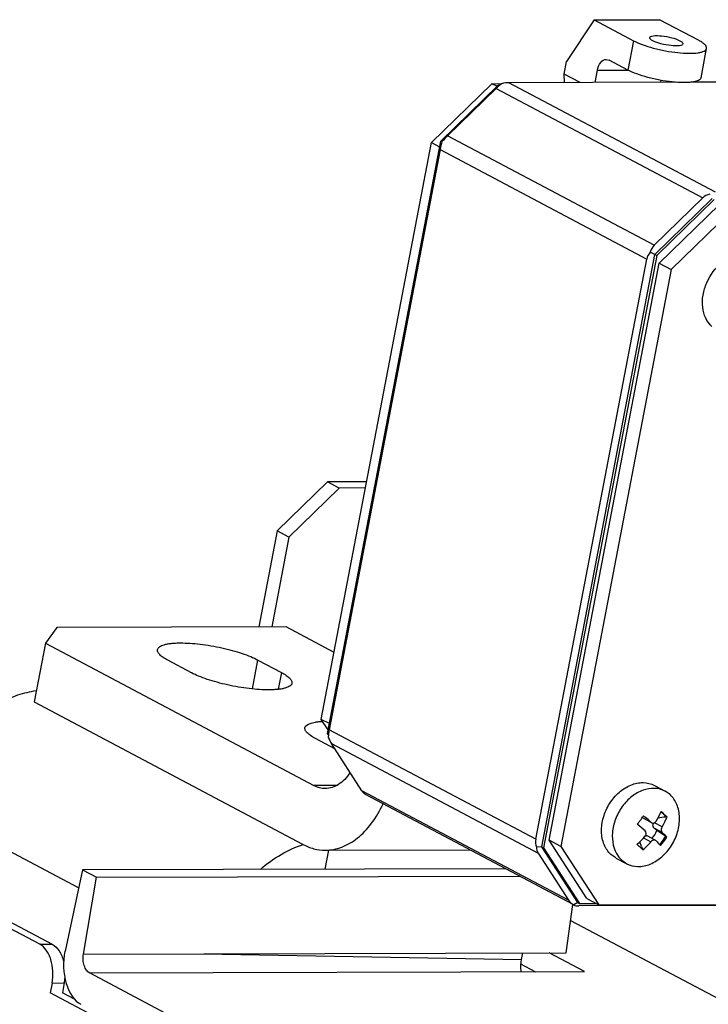
# Model space of a CAD drawing. Units: millimetres. Extents: x 0 to 420, y 0 to 297.
# Drawn here: x 362 to 369, y 241 to 251 of the extents above; entities that cross this region are included whole.
import ezdxf

# ---------------------------------------------------------------- set-up
doc = ezdxf.new("R2010")
doc.units = ezdxf.units.MM
doc.header["$LTSCALE"] = 23.1
doc.layers.get('0').update_dxf_attribs({"linetype": 'CONTINUOUS'})

msp = doc.modelspace()

# ---------------------------------------------------------------- linework, layer by layer
at = {"color": 7, "linetype": 'CONTINUOUS'}
for p, q in [((367.8019, 250.5633), (367.5347, 250.1595)), ((367.8019, 250.5633), (368.44, 250.5652)), ((367.8019, 250.5633), (368.1871, 250.3592)), ((368.8253, 250.361), (368.44, 250.5652)), ((368.8445, 249.9993), (368.8991, 250.285)), ((367.5111, 250.0357), (367.5347, 250.1595)), ((367.9208, 250.1781), (367.9485, 250.171)), ((368.1325, 250.0735), (367.9485, 250.171)), ((367.8121, 249.954), (367.835, 250.0738)), ((368.6023, 249.9563), (366.9717, 249.9516)), ((367.5138, 249.9532), (367.5111, 250.0357)), ((367.6659, 249.9536), (367.5111, 250.0357)), ((368.4538, 249.9748), (368.4502, 249.9559)), ((371.7052, 249.9652), (368.7457, 249.9567)), ((366.2183, 249.3689), (366.8062, 249.9417)), ((366.3079, 249.3834), (366.867, 249.9282)), ((366.3752, 249.4345), (366.8482, 249.8955)), ((366.8062, 249.9417), (366.8991, 249.942)), ((366.8545, 249.9161), (366.8062, 249.9417)), ((366.867, 249.9282), (366.8835, 249.9283)), ((366.8774, 249.9227), (366.867, 249.9282)), ((365.2051, 243.6129), (366.3079, 249.3834)), ((366.3199, 249.377), (366.3079, 249.3834)), ((365.1444, 243.7495), (366.2183, 249.3689)), ((366.3027, 249.2997), (365.2225, 243.6476)), ((366.2183, 249.3689), (366.2971, 249.3271)), ((368.8606, 248.829), (368.3876, 248.3681)), ((368.3951, 248.2773), (368.9542, 248.8222)), ((368.9714, 248.813), (368.4123, 248.2681)), ((368.4378, 248.1927), (369.0256, 248.7656)), ((369.1406, 248.7046), (368.5528, 248.1318)), ((367.2349, 242.5811), (368.3151, 248.2332)), ((367.2922, 242.5068), (368.3951, 248.2773)), ((368.4123, 248.2681), (367.3095, 242.4977)), ((368.3951, 248.2773), (368.3499, 248.3015)), ((368.3951, 248.2773), (368.4123, 248.2681)), ((367.3638, 242.5733), (368.4378, 248.1927)), ((368.5528, 248.1318), (367.4788, 242.5124)), ((368.4378, 248.1927), (368.5528, 248.1318)), ((365.2114, 243.646), (365.1444, 243.7495)), ((365.2232, 243.7077), (365.1444, 243.7495)), ((365.2143, 243.5985), (365.2051, 243.6129)), ((365.2051, 243.6129), (365.2156, 243.6073)), ((365.5407, 243.0542), (365.2435, 243.513)), ((368.3896, 243.1059), (368.4945, 243.0503)), ((368.5426, 243.0163), (368.4945, 243.0503)), ((367.598, 241.9461), (365.5758, 243.0177)), ((368.2733, 242.795), (368.2813, 242.7877)), ((368.286, 242.7844), (368.2813, 242.7877)), ((368.3651, 242.7424), (368.2861, 242.7843)), ((368.5045, 242.8032), (368.4536, 242.8497)), ((368.5045, 242.8032), (368.5006, 242.7978)), ((368.5139, 242.7982), (368.5045, 242.8032)), ((368.3852, 242.6927), (368.4149, 242.6657)), ((368.4977, 242.611), (368.4149, 242.6657)), ((367.7332, 242.0032), (367.3638, 242.5733)), ((367.4788, 242.5124), (367.3638, 242.5733)), ((368.3988, 242.572), (368.3198, 242.6139)), ((368.3988, 242.572), (368.3954, 242.5734)), ((368.443, 242.5281), (368.5015, 242.6075)), ((368.4977, 242.611), (368.5015, 242.6075)), ((368.5015, 242.6075), (368.5109, 242.6025)), ((367.2922, 242.5068), (367.2419, 242.5036)), ((367.6436, 241.9646), (367.2922, 242.5068)), ((367.2922, 242.5068), (367.3095, 242.4977)), ((367.3095, 242.4977), (367.6608, 241.9554)), ((367.4788, 242.5124), (367.8482, 241.9423)), ((368.2652, 242.5103), (368.2476, 242.5576)), ((368.2731, 242.4891), (368.2708, 242.486)), ((367.2559, 242.4466), (367.5531, 241.9878)), ((368.0149, 242.3991), (367.9668, 242.433)), ((368.015, 242.399), (368.1199, 242.3434)), ((368.0717, 242.3774), (368.1199, 242.3434)), ((367.7332, 242.0032), (367.8482, 241.9423)), ((367.6436, 241.9646), (367.6058, 241.942)), ((367.6058, 241.942), (367.6065, 241.9416)), ((367.6436, 241.9646), (367.6608, 241.9554)), ((372.3889, 241.9459), (367.6553, 241.9323)), ((367.6608, 241.9554), (367.8225, 241.9559)), ((367.8482, 241.9423), (372.5544, 241.9558)), ((362.8271, 241.4626), (367.5293, 241.4761)), ((367.7087, 241.2929), (367.3638, 241.4756)), ((367.0866, 241.3677), (367.2305, 241.2915)), ((362.8869, 241.279), (367.7087, 241.2929)), ((362.521, 241.1813), (362.5028, 241.0861)), ((362.521, 241.1813), (362.6407, 241.1816)), ((362.6407, 241.1816), (362.6225, 241.0864)), ((379.4072, 232.1278), (362.5028, 241.0861)), ((362.7392, 241.0245), (362.6225, 241.0864))]:
    msp.add_line(p, q, dxfattribs=at)
at = {"color": 9, "linetype": 'CONTINUOUS'}
for p, q in [((368.1871, 250.3592), (368.1325, 250.0735)), ((367.835, 250.0738), (368.1303, 250.0746)), ((368.9841, 248.8852), (366.9717, 249.9516)), ((366.8482, 249.8955), (368.8606, 248.829)), ((368.3876, 248.3681), (366.3752, 249.4345)), ((366.3027, 249.2997), (368.3151, 248.2332)), ((364.4731, 244.0465), (364.5269, 244.3278)), ((364.7569, 244.2059), (364.7256, 244.0423)), ((367.2349, 242.5811), (365.2225, 243.6476)), ((365.2435, 243.513), (367.2559, 242.4466)), ((365.291, 243.1046), (365.0719, 243.1039)), ((367.5531, 241.9878), (365.5407, 243.0542)), ((362.78, 242.1083), (361.3019, 242.8916)), ((368.3597, 242.7461), (368.2813, 242.7877)), ((368.3852, 242.6927), (368.4637, 242.6512)), ((368.4645, 242.7039), (368.391, 242.7428)), ((368.2844, 242.5961), (368.3568, 242.5577)), ((365.183, 242.2897), (365.2185, 242.4755)), ((362.4031, 241.5584), (362.5228, 241.5588)), ((363.9979, 241.466), (367.094, 241.4108))]:
    msp.add_line(p, q, dxfattribs=at)
at = {"color": 6, "linetype": 'CONTINUOUS'}
for p, q in [((364.7141, 245.5865), (365.204, 246.0639)), ((365.5869, 246.065), (365.204, 246.0639)), ((365.319, 246.0029), (365.204, 246.0639)), ((365.319, 246.0029), (364.8291, 245.5256)), ((365.5752, 246.0037), (365.319, 246.0029)), ((364.7141, 245.5865), (364.5351, 244.6495)), ((364.8291, 245.5256), (364.7141, 245.5865)), ((364.8291, 245.5256), (364.6618, 244.6498)), ((362.5671, 244.6438), (362.4558, 244.4903)), ((364.8006, 244.6502), (362.5671, 244.6438)), ((365.2691, 244.402), (364.8006, 244.6502)), ((362.4558, 244.4903), (362.3466, 243.9189)), ((362.4558, 244.4903), (365.0719, 243.1039)), ((363.8794, 244.2034), (363.6495, 244.3253)), ((364.5269, 244.3278), (364.7569, 244.2059)), ((362.3466, 243.9189), (364.9627, 242.5325)), ((362.4031, 241.5584), (358.637, 243.5542)), ((358.7567, 243.5546), (362.5228, 241.5588)), ((365.2755, 243.4636), (365.0869, 243.5635)), ((365.1846, 242.4754), (366.5916, 242.4795)), ((362.8175, 242.2829), (362.6473, 241.49)), ((366.9402, 242.2947), (362.8175, 242.2829)), ((362.8175, 242.2829), (362.9529, 242.2111)), ((362.8271, 241.4626), (362.9529, 242.2111)), ((362.9529, 242.2111), (367.0756, 242.2229)), ((367.5293, 241.4761), (367.5949, 241.9477)), ((367.5732, 241.7918), (381.3138, 234.5102)), ((367.094, 241.4108), (367.1096, 241.4749)), ((379.1647, 232.6529), (362.8869, 241.279))]:
    msp.add_line(p, q, dxfattribs=at)
at = {"color": 7, "linetype": 'CONTINUOUS'}
for centre, radius, start, end in [((367.6479, 243.2146), 0.8853, 328.9013, 335.79637), ((366.8154, 240.9944), 2.4777, 47.60592, 48.55378), ((367.4934, 243.3294), 0.9456, 322.57251, 324.63871), ((367.5071, 243.3196), 0.9287, 324.6383, 326.61131), ((367.5162, 243.3136), 0.9178, 326.61472, 326.7337), ((365.7162, 239.6738), 4.0531, 50.43594, 50.69644), ((366.0564, 240.0823), 3.5216, 49.1518, 50.46969), ((369.7604, 232.536), 10.3388, 96.99916, 97.42888), ((368.3969, 242.7445), 0.1159, 54.02807, 61.19058), ((367.7065, 243.1611), 0.8853, 328.9013, 335.79637), ((368.3954, 242.7425), 0.1184, 47.57906, 54.01493), ((367.1256, 241.3339), 2.0178, 46.52414, 47.61116), ((367.4831, 243.3372), 0.9585, 320.52585, 322.57336), ((365.849, 239.8264), 3.7489, 49.19096, 50.71055), ((368.4285, 242.7142), 0.0527, 150.39387, 160.84475), ((367.5433, 243.2815), 1.0096, 312.08177, 318.39813), ((368.3088, 242.593), 0.0236, 61.87291, 77.12917), ((368.3902, 242.5557), 0.0185, 45.71337, 62.07382), ((368.2694, 242.7149), 0.2506, 315.83404, 323.64078), ((367.7214, 243.121), 0.9446, 320.50479, 326.70643), ((368.2599, 242.7219), 0.2624, 323.63949, 334.98838), ((366.5799, 240.675), 2.4777, 47.60592, 48.55378), ((366.8901, 241.0145), 2.0178, 46.52414, 47.61116), ((368.318, 242.5956), 0.1156, 240.5666, 247.10538), ((370.7884, 243.4372), 2.688, 200.17072, 200.65245), ((367.6019, 243.228), 1.0096, 312.08177, 318.39813), ((368.2782, 242.7066), 0.2384, 312.70242, 315.79772)]:
    msp.add_arc(centre, radius, start, end, dxfattribs=at)
at = {"color": 6, "linetype": 'CONTINUOUS'}
msp.add_arc((362.1755, 241.2702), 0.4735, 349.22628, 354.48154, dxfattribs=at)
at = {"color": 7, "linetype": 'CONTINUOUS'}
for centre, major_axis, ratio, start_param, end_param in [((366.8203, 249.8221), (0.2168, 0.104), 0.356255, 0.642262, 1.034961), ((366.8203, 249.8221), (0.1395, 0.1523), 0.150164, 0.816674, 1.209373), ((366.3472, 249.3611), (0.0494, 0.2), 0.147215, 1.526258, 1.918957), ((366.3472, 249.3611), (0.1395, 0.1523), 0.150164, 1.209373, 1.602072), ((369.0627, 248.6337), (0.2073, -0.1899), 0.687543, 2.709884, 3.102583), ((368.5896, 248.1727), (0.2073, -0.1899), 0.687543, 3.102583, 3.495282), ((368.5896, 248.1727), (0.273, -0.0675), 0.68913, 2.785698, 3.178397), ((365.267, 243.709), (0.0494, 0.2), 0.147215, -4.364229, -3.971529), ((365.267, 243.709), (-0.0341, 0.2373), 0.351919, -4.185847, -3.793148), ((365.5643, 243.2502), (-0.0341, 0.2373), 0.351919, -3.793148, -3.400449), ((367.5094, 242.5206), (0.273, -0.0675), 0.68913, -3.104788, -2.712089), ((367.5094, 242.5206), (0.2672, 0.0384), 0.555954, 3.000015, 3.392714), ((367.8067, 242.0619), (0.2672, 0.0384), 0.555954, -2.890471, -2.497772), ((367.8067, 242.0619), (0.2168, 0.104), 0.356255, -2.884296, -2.499331)]:
    msp.add_ellipse(centre, major_axis=major_axis, ratio=ratio, start_param=start_param, end_param=end_param, dxfattribs=at)
at = {"color": 6, "linetype": 'CONTINUOUS'}
for centre, major_axis, ratio, start_param, end_param in [((362.8746, 241.3549), (-0.0011, 0.4001), 0.603029, 1.224638, 2.830336), ((367.3209, 241.2757), (0.0157, 0.3998), 0.611179, 1.250123, 1.267571)]:
    msp.add_ellipse(centre, major_axis=major_axis, ratio=ratio, start_param=start_param, end_param=end_param, dxfattribs=at)
at = {"color": 7, "linetype": 'CONTINUOUS'}
for points, knots in [([(368.1871, 250.3592), (368.2144, 250.3447), (368.2777, 250.3184), (368.3821, 250.2865), (368.4979, 250.2607), (368.6143, 250.2436), (368.7206, 250.2367), (368.798, 250.2393), (368.8476, 250.2489), (368.8774, 250.2586), (368.8969, 250.2735), (368.8991, 250.285)], [0, 0, 0, 0, 0.124829, 0.275936, 0.440333, 0.603443, 0.750837, 0.869965, 0.916104, 0.952593, 1, 1, 1, 1]), ([(368.3746, 250.3597), (368.366, 250.3643), (368.3532, 250.3711), (368.3431, 250.3858), (368.3441, 250.3911)], [0, 0, 0, 0, 0.643055, 1, 1, 1, 1]), ([(368.3441, 250.3911), (368.3451, 250.3958), (368.3573, 250.4051), (368.3966, 250.4118), (368.4668, 250.4093), (368.5537, 250.3928), (368.613, 250.3737), (368.6378, 250.3605)], [0, 0, 0, 0, 0.047499, 0.130027, 0.396469, 0.724134, 1, 1, 1, 1]), ([(368.6683, 250.3291), (368.6673, 250.3244), (368.655, 250.3151), (368.6158, 250.3084), (368.5456, 250.3109), (368.4587, 250.3274), (368.3994, 250.3466), (368.3746, 250.3597)], [0, 0, 0, 0, 0.047499, 0.130027, 0.396469, 0.724134, 1, 1, 1, 1]), ([(368.6378, 250.3605), (368.6464, 250.3559), (368.6592, 250.3491), (368.6693, 250.3344), (368.6683, 250.3291)], [0, 0, 0, 0, 0.643055, 1, 1, 1, 1]), ([(368.8991, 250.285), (368.9015, 250.2979), (368.8857, 250.3211), (368.8575, 250.3426), (368.8369, 250.3548), (368.8253, 250.361)], [0, 0, 0, 0, 0.356479, 0.640053, 1, 1, 1, 1]), ([(367.835, 250.0738), (367.8401, 250.1007), (367.8553, 250.1475), (367.9006, 250.178), (367.9208, 250.1781)], [0, 0, 0, 0, 0.575627, 1, 1, 1, 1]), ([(368.8445, 249.9993), (368.8423, 249.9878), (368.8228, 249.9728), (368.793, 249.9631), (368.7434, 249.9536), (368.666, 249.951), (368.5597, 249.9578), (368.4433, 249.975), (368.3275, 250.0007), (368.2231, 250.0326), (368.1598, 250.059), (368.1325, 250.0735)], [0, 0, 0, 0, 0.047405, 0.083892, 0.130031, 0.249156, 0.396546, 0.559654, 0.724057, 0.875169, 1, 1, 1, 1]), ([(368.9498, 247.5762), (368.9249, 247.5989), (368.883, 247.658), (368.8546, 247.7662), (368.8592, 247.8861), (368.9078, 248.0449), (369.0299, 248.2102), (369.1851, 248.2764), (369.2581, 248.2766)], [0, 0, 0, 0, 0.109367, 0.228253, 0.357345, 0.493521, 0.763223, 1, 1, 1, 1]), ([(367.9668, 242.433), (367.9381, 242.4592), (367.8912, 242.5302), (367.8678, 242.6593), (367.8876, 242.7985), (367.9473, 242.9312), (368.0395, 243.0413), (368.1536, 243.1152), (368.2771, 243.1425), (368.3566, 243.1234), (368.3897, 243.1058)], [0, 0, 0, 0, 0.11162, 0.234738, 0.369011, 0.50893, 0.646768, 0.775592, 0.892274, 1, 1, 1, 1]), ([(368.4944, 243.0503), (368.4632, 243.0669), (368.3891, 243.0858), (368.273, 243.0646), (368.1633, 243.0008), (368.0712, 242.9028), (368.0063, 242.7812), (367.9662, 242.6155), (367.9911, 242.4806), (368.0371, 242.4165)], [0, 0, 0, 0, 0.10716, 0.222409, 0.349082, 0.485072, 0.624662, 0.760911, 1, 1, 1, 1]), ([(368.1199, 242.3434), (368.153, 242.3258), (368.2325, 242.3068), (368.3559, 242.3341), (368.47, 242.4081), (368.5622, 242.5182), (368.6219, 242.6508), (368.6416, 242.79), (368.6182, 242.9191), (368.5713, 242.9901), (368.5426, 243.0163)], [0, 0, 0, 0, 0.107724, 0.224413, 0.353245, 0.491086, 0.631002, 0.765272, 0.888385, 1, 1, 1, 1]), ([(368.3651, 242.7424), (368.3716, 242.739), (368.3895, 242.7381), (368.4017, 242.7502), (368.406, 242.7573)], [0, 0, 0, 0, 0.47135, 1, 1, 1, 1]), ([(368.2983, 242.6112), (368.3049, 242.6187), (368.3138, 242.6377), (368.3059, 242.658), (368.2991, 242.6639)], [0, 0, 0, 0, 0.528599, 1, 1, 1, 1]), ([(368.3852, 242.6927), (368.383, 242.6948), (368.3747, 242.706), (368.3753, 242.7216), (368.3787, 242.7315)], [0, 0, 0, 0, 0.227288, 1, 1, 1, 1]), ([(368.4645, 242.7039), (368.4618, 242.6994), (368.4546, 242.6833), (368.4545, 242.6602), (368.4637, 242.6512)], [0, 0, 0, 0, 0.286942, 1, 1, 1, 1]), ([(368.3954, 242.5734), (368.3924, 242.5743), (368.3778, 242.5754), (368.3643, 242.5661), (368.3568, 242.5577)], [0, 0, 0, 0, 0.214959, 1, 1, 1, 1]), ([(368.4031, 242.5689), (368.4074, 242.5646), (368.4235, 242.5487), (368.4392, 242.5325), (368.4503, 242.5203)], [0, 0, 0, 0, 0.270395, 1, 1, 1, 1]), ([(368.5109, 242.6025), (368.5074, 242.6063), (368.4921, 242.6229), (368.4762, 242.639), (368.4637, 242.6512)], [0, 0, 0, 0, 0.229216, 1, 1, 1, 1]), ([(362.8869, 241.279), (362.8749, 241.2854), (362.8588, 241.3013), (362.8435, 241.3273), (362.8304, 241.36), (362.8222, 241.4059), (362.8239, 241.4438), (362.8271, 241.4626)], [0, 0, 0, 0, 0.20143, 0.318544, 0.445406, 0.719067, 1, 1, 1, 1])]:
    msp.add_open_spline(points, degree=3, knots=knots, dxfattribs=at)
at = {"color": 6, "linetype": 'CONTINUOUS'}
for points, knots in [([(363.548, 244.4298), (363.5489, 244.4348), (363.5538, 244.4454), (363.5679, 244.4582), (363.588, 244.469), (363.6142, 244.4779), (363.6462, 244.485), (363.6836, 244.4902), (363.7262, 244.4934), (363.7562, 244.4941), (363.7719, 244.4941)], [0, 0, 0, 0, 0.063361, 0.137677, 0.229655, 0.342274, 0.476315, 0.631449, 0.80665, 1, 1, 1, 1]), ([(363.7719, 244.4941), (363.8025, 244.4942), (363.8667, 244.4919), (364.0016, 244.4791), (364.1399, 244.4553), (364.2755, 244.4221), (364.3697, 244.3937), (364.4533, 244.363), (364.5041, 244.3399), (364.5269, 244.3278)], [0, 0, 0, 0, 0.11778, 0.247133, 0.521847, 0.657386, 0.785154, 0.900651, 1, 1, 1, 1]), ([(363.6495, 244.3253), (363.6334, 244.3338), (363.6054, 244.3502), (363.5752, 244.3738), (363.5588, 244.3927), (363.5511, 244.4054), (363.5472, 244.4178), (363.5472, 244.426), (363.548, 244.4298)], [0, 0, 0, 0, 0.355529, 0.635334, 0.747491, 0.84303, 0.925329, 1, 1, 1, 1]), ([(364.6344, 244.0371), (364.6038, 244.037), (364.5397, 244.0393), (364.4048, 244.0521), (364.2665, 244.0759), (364.1308, 244.1091), (364.0366, 244.1374), (363.9531, 244.1681), (363.9022, 244.1913), (363.8794, 244.2034)], [0, 0, 0, 0, 0.11778, 0.247133, 0.521847, 0.657386, 0.785154, 0.900651, 1, 1, 1, 1]), ([(364.7569, 244.2059), (364.7729, 244.1974), (364.8009, 244.181), (364.8312, 244.1573), (364.8475, 244.1385), (364.8552, 244.1257), (364.8592, 244.1133), (364.8591, 244.1051), (364.8584, 244.1014)], [0, 0, 0, 0, 0.355529, 0.635334, 0.747491, 0.84303, 0.925329, 1, 1, 1, 1]), ([(364.8584, 244.1014), (364.8574, 244.0963), (364.8525, 244.0858), (364.8384, 244.073), (364.8183, 244.0622), (364.7921, 244.0533), (364.7602, 244.0461), (364.7227, 244.041), (364.6801, 244.0378), (364.6501, 244.0371), (364.6344, 244.0371)], [0, 0, 0, 0, 0.063361, 0.137677, 0.229655, 0.342274, 0.476315, 0.631449, 0.80665, 1, 1, 1, 1]), ([(361.3019, 242.8916), (361.3289, 243.0327), (361.4253, 243.3085), (361.6322, 243.6062), (361.8395, 243.7981), (362.0075, 243.9113), (362.1842, 243.9914), (362.3071, 244.0214), (362.3677, 244.0296)], [0, 0, 0, 0, 0.260865, 0.522556, 0.649612, 0.772009, 0.888876, 1, 1, 1, 1]), ([(364.9854, 243.668), (364.9894, 243.6892), (365.0226, 243.7072), (365.0594, 243.718), (365.088, 243.7239), (365.1203, 243.7283), (365.1433, 243.7301), (365.1553, 243.7308)], [0, 0, 0, 0, 0.344075, 0.477924, 0.632214, 0.806523, 1, 1, 1, 1]), ([(365.0869, 243.5635), (365.0709, 243.572), (365.0429, 243.5884), (365.0126, 243.6121), (364.9963, 243.6309), (364.9886, 243.6437), (364.9846, 243.6561), (364.9847, 243.6643), (364.9854, 243.668)], [0, 0, 0, 0, 0.355529, 0.635334, 0.747491, 0.84303, 0.925329, 1, 1, 1, 1]), ([(365.4255, 243.2317), (365.4099, 243.2081), (365.3764, 243.1652), (365.3166, 243.1146), (365.2514, 243.0829), (365.2052, 243.0755), (365.1829, 243.0754)], [0, 0, 0, 0, 0.283379, 0.540694, 0.776535, 1, 1, 1, 1]), ([(365.1829, 243.0754), (365.164, 243.0754), (365.1254, 243.0804), (365.0893, 243.0948), (365.0719, 243.1039)], [0, 0, 0, 0, 0.490214, 1, 1, 1, 1]), ([(365.1845, 242.4754), (365.2116, 242.4755), (365.2663, 242.4808), (365.3469, 242.5039), (365.4251, 242.5418), (365.5, 242.5938), (365.5708, 242.6592), (365.6609, 242.7661), (365.7159, 242.8597), (365.7478, 242.926)], [0, 0, 0, 0, 0.106826, 0.215933, 0.329347, 0.448678, 0.575043, 0.709063, 1, 1, 1, 1]), ([(364.5508, 242.2881), (364.6132, 242.3429), (364.7448, 242.4389), (364.8933, 242.5067), (364.9682, 242.5307)], [0, 0, 0, 0, 0.513845, 1, 1, 1, 1]), ([(364.9627, 242.5325), (364.9974, 242.5141), (365.0696, 242.4853), (365.1468, 242.4753), (365.1845, 242.4754)], [0, 0, 0, 0, 0.509845, 1, 1, 1, 1]), ([(362.521, 241.1813), (362.5283, 241.2195), (362.5332, 241.2971), (362.5176, 241.3913), (362.4915, 241.4589), (362.4606, 241.5126), (362.4279, 241.5453), (362.4031, 241.5584)], [0, 0, 0, 0, 0.279729, 0.55384, 0.681129, 0.798582, 1, 1, 1, 1]), ([(362.5228, 241.5588), (362.55, 241.5444), (362.5855, 241.5069), (362.6173, 241.4461), (362.6294, 241.4099), (362.6344, 241.3908)], [0, 0, 0, 0, 0.448414, 0.712973, 1, 1, 1, 1]), ([(367.0924, 241.4042), (367.0881, 241.3858), (367.0835, 241.3479), (367.0866, 241.3098), (367.09, 241.2911)], [0, 0, 0, 0, 0.498344, 1, 1, 1, 1])]:
    msp.add_open_spline(points, degree=3, knots=knots, dxfattribs=at)
at = {"color": 7, "linetype": 'CONTINUOUS'}
for points in [[(368.4753, 242.8299), (368.4853, 242.8207), (368.4939, 242.8096), (368.5006, 242.7978)], [(368.3597, 242.7461), (368.3614, 242.7447), (368.3632, 242.7435), (368.3651, 242.7424)], [(368.3629, 242.5906), (368.3857, 242.6107), (368.4038, 242.6373), (368.4149, 242.6657)], [(368.3016, 242.6158), (368.3056, 242.6168), (368.31, 242.6169), (368.314, 242.616)], [(368.0371, 242.4165), (368.0473, 242.4023), (368.0589, 242.3891), (368.0717, 242.3774)]]:
    msp.add_open_spline(points, degree=3, dxfattribs=at)

doc.saveas('drawing.dxf')
